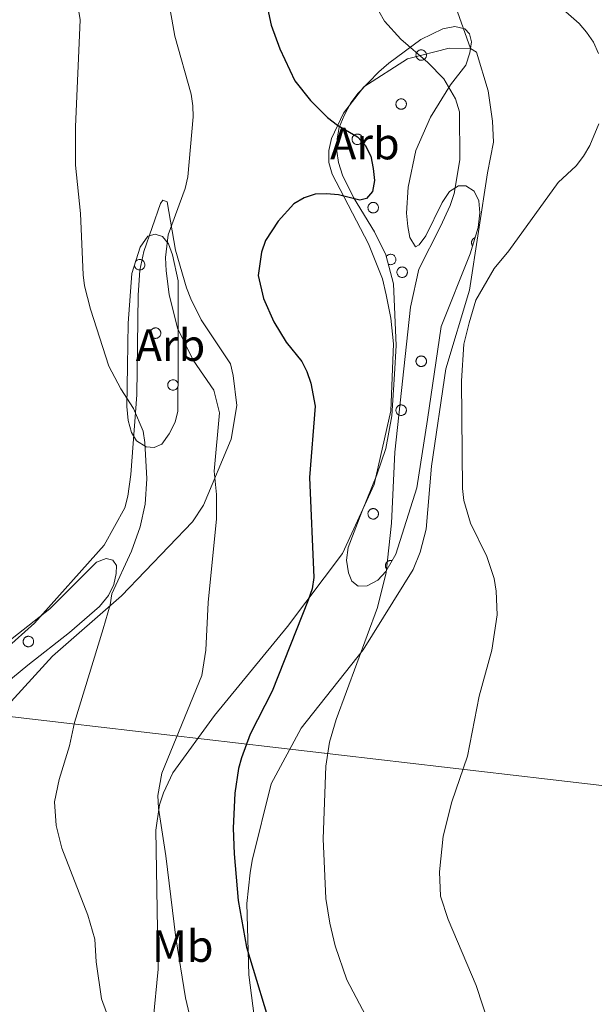
# Model space of a CAD drawing. Units: metres. Extents: x 586336 to 590829, y 4710068 to 4713094.
# Drawn here: x 587706 to 587834, y 4712210 to 4712428 of the extents above; entities that cross this region are included whole.
import ezdxf
from ezdxf.enums import TextEntityAlignment as Align

# ---------------------------------------------------------------- set-up
doc = ezdxf.new("R2010")
doc.units = ezdxf.units.M
doc.header["$MEASUREMENT"] = 0
for name, color, linetype, lineweight in [('Level 32', 19, 'Continuous', 0), ('Level 35', 92, 'Continuous', 0), ('Level 36', 19, 'Continuous', 40), ('Level 37', 92, 'Continuous', 0), ('Level 4', 36, 'Continuous', 30), ('Level 5', 36, 'Continuous', 0)]:
    doc.layers.add(name, color=color, linetype=linetype, lineweight=lineweight)
doc.styles.add('Arial', font='ARIAL.TTF', dxfattribs={"height": 0.2})

msp = doc.modelspace()

# ---------------------------------------------------------------- linework, layer by layer
at = {"layer": 'Level 32', "color": 6, "linetype": 'Continuous', "lineweight": 0, "ltscale": 0.5}
msp.add_polyline3d([(587219.8, 4712329.19, 469.73), (587404.95, 4712306.96, 482.98), (587682.89, 4712276.4, 492.92), (587877.41, 4712253.68, 455), (588050.31, 4712232.32, 447.22), (588189.76, 4712216.66, 448.67), (588340.24, 4712198.96, 444), (588587.84, 4712168.35, 435.4), (588914.96, 4712128.44, 438.62), (589171.95, 4712100.35, 424.05), (589318.19, 4712083.04, 425.28), (589441.77, 4712067.67, 420.56), (589536.21, 4712056.85, 414.16), (589681.37, 4712039.93, 409.14), (589926.4, 4712011.82, 398.91), (590110.84, 4711988.77, 409.93), (590349.29, 4711962.93, 396.7), (590541.46, 4711941.06, 391.81), (590646.04, 4711928.93, 385.33)], dxfattribs=at)
at = {"layer": 'Level 35', "color": 92, "linetype": 'Continuous', "lineweight": 0, "ltscale": 0.5}
for points in [[(587789.57, 4712309.89, 477.39), (587787.3, 4712305.99, 478.04), (587785.55, 4712304.14, 478.04), (587783.16, 4712302.86, 478.37), (587781.2, 4712302.81, 478.61), (587779.82, 4712303.89, 478.53), (587779.03, 4712305.71, 478.53), (587778.58, 4712308.5, 478.53), (587778.95, 4712311.36, 478.45), (587782.01, 4712319.25, 478.37), (587785.33, 4712327.47, 477.14), (587787.3, 4712333.25, 476.49), (587788.63, 4712340.51, 475.91), (587789.26, 4712349.75, 474.93), (587789.6, 4712356.05, 474.6), (587789.07, 4712369.72, 475.42), (587787.36, 4712376.13, 476.08), (587784.82, 4712381.25, 476.65), (587780.18, 4712388.84, 477.88), (587777.72, 4712393.79, 478.04), (587776.86, 4712396.59, 478.2), (587776.49, 4712399.13, 478.29), (587776.53, 4712401.83, 478.2), (587776.98, 4712404.36, 478.37), (587778.08, 4712407.05, 478.61), (587779.59, 4712409.81, 478.61), (587781.18, 4712411.99, 478.53), (587785.75, 4712416.67, 478.2), (587787.99, 4712418.6, 478.2), (587795.11, 4712423.82, 477.22), (587799.97, 4712426.2, 476.73), (587802.6, 4712426.73, 476.57), (587804.88, 4712426.21, 476.49), (587805.85, 4712425.13, 476.49), (587806.31, 4712423.32, 476.65), (587805.95, 4712420.87, 476.73), (587805.09, 4712418.18, 476.65), (587801.67, 4712413.82, 477.71), (587797.23, 4712406.68, 478.2), (587794.01, 4712399.28, 478.37), (587792.25, 4712391.12, 478.04), (587791.92, 4712385.4, 477.55), (587792.2, 4712382.45, 477.3), (587792.66, 4712379.98, 476.9), (587793.93, 4712377.92, 476.49), (587794.76, 4712378.4, 476.4), (587796.18, 4712380.34, 476.4), (587799.81, 4712387.74, 475.91), (587801.48, 4712390.16, 475.75), (587803.47, 4712391.44, 475.75), (587805.1, 4712391.42, 475.75), (587806.89, 4712390.25, 475.59), (587807.92, 4712388.1, 475.34), (587808.21, 4712385.48, 475.1), (587807.83, 4712382.21, 475.01), (587806.03, 4712376.35, 474.93), (587799.57, 4712360.32, 474.2), (587796.56, 4712339.66, 474.93), (587794.21, 4712324.55, 475.01), (587789.57, 4712309.89, 477.39)], [(587741.31, 4712349.91, 489.34), (587741.23, 4712344.34, 490.33), (587741.19, 4712341.56, 490.33), (587740.66, 4712339.11, 490.65), (587739.31, 4712336.52, 491.14), (587737.64, 4712334.25, 491.8), (587735.99, 4712333.45, 492.78), (587734.2, 4712333.64, 492.78), (587732.09, 4712334.99, 492.78), (587730.97, 4712336.8, 492.62), (587730.19, 4712339.44, 492.29), (587729.91, 4712342.55, 491.96), (587730.04, 4712351.55, 491.47), (587730.19, 4712361.04, 490.33), (587731, 4712372, 490.16), (587732.89, 4712377.86, 490), (587734.56, 4712380.29, 489.67), (587736.21, 4712380.76, 489.67), (587737.84, 4712380.24, 489.67), (587739.12, 4712378.59, 489.67), (587740.07, 4712376.12, 489.67), (587741.29, 4712370.37, 489.67), (587741.31, 4712349.91, 489.34)], [(587700.95, 4712288.47, 494.26), (587712.87, 4712297.79, 491.96), (587723.18, 4712308.11, 491.96), (587725.32, 4712308.9, 491.96), (587726.79, 4712308.55, 491.96), (587727.59, 4712307.39, 491.96), (587727.56, 4712305.59, 491.96), (587727.03, 4712303.14, 491.96), (587725.85, 4712300.7, 492.13), (587723.85, 4712298.28, 492.62), (587717.22, 4712292.48, 492.78), (587707.94, 4712285.26, 494.58), (587700.65, 4712279.31, 495.24)]]:
    msp.add_polyline3d(points, dxfattribs=at)
at = {"layer": 'Level 36', "color": 92, "linetype": 'Continuous', "lineweight": 0}
for points in [[(587794.1, 4712420.82), (587794.15, 4712420.92), (587794.2, 4712421.02), (587794.27, 4712421.12), (587794.35, 4712421.2), (587794.43, 4712421.28), (587794.52, 4712421.36), (587794.62, 4712421.42), (587794.72, 4712421.47), (587794.83, 4712421.51), (587794.94, 4712421.54), (587795.06, 4712421.56), (587795.17, 4712421.56), (587795.29, 4712421.56), (587795.4, 4712421.54), (587795.52, 4712421.51), (587795.63, 4712421.47), (587795.73, 4712421.42), (587795.83, 4712421.36), (587795.92, 4712421.3), (587796.01, 4712421.22), (587796.09, 4712421.13), (587796.15, 4712421.04), (587796.21, 4712420.94), (587796.26, 4712420.83), (587796.3, 4712420.72), (587796.33, 4712420.61), (587796.34, 4712420.5), (587796.35, 4712420.38), (587796.34, 4712420.26), (587796.32, 4712420.15), (587796.29, 4712420.04), (587796.25, 4712419.93), (587796.19, 4712419.83), (587796.13, 4712419.73), (587796.06, 4712419.64), (587795.98, 4712419.55), (587795.89, 4712419.48), (587795.8, 4712419.41), (587795.69, 4712419.36), (587795.59, 4712419.31), (587795.48, 4712419.28), (587795.37, 4712419.25), (587795.25, 4712419.24), (587795.13, 4712419.24), (587795.02, 4712419.25), (587794.91, 4712419.27), (587794.79, 4712419.3), (587794.69, 4712419.35), (587794.59, 4712419.4), (587794.49, 4712419.47), (587794.4, 4712419.54), (587794.32, 4712419.62), (587794.25, 4712419.71), (587794.18, 4712419.81), (587794.13, 4712419.91), (587794.09, 4712420.02), (587794.05, 4712420.13), (587794.03, 4712420.25), (587794.02, 4712420.36), (587794.02, 4712420.48), (587794.04, 4712420.59), (587794.06, 4712420.71), (587794.1, 4712420.82)], [(587789.65, 4712409.97), (587789.69, 4712410.07), (587789.75, 4712410.18), (587789.82, 4712410.27), (587789.89, 4712410.36), (587789.98, 4712410.44), (587790.07, 4712410.51), (587790.17, 4712410.57), (587790.27, 4712410.62), (587790.38, 4712410.66), (587790.49, 4712410.69), (587790.61, 4712410.71), (587790.72, 4712410.71), (587790.84, 4712410.71), (587790.95, 4712410.69), (587791.07, 4712410.66), (587791.17, 4712410.63), (587791.28, 4712410.58), (587791.38, 4712410.52), (587791.47, 4712410.45), (587791.56, 4712410.37), (587791.63, 4712410.28), (587791.7, 4712410.19), (587791.76, 4712410.09), (587791.81, 4712409.98), (587791.85, 4712409.88), (587791.87, 4712409.76), (587791.89, 4712409.65), (587791.89, 4712409.53), (587791.89, 4712409.42), (587791.87, 4712409.3), (587791.84, 4712409.19), (587791.79, 4712409.08), (587791.74, 4712408.98), (587791.68, 4712408.88), (587791.61, 4712408.79), (587791.53, 4712408.71), (587791.44, 4712408.63), (587791.35, 4712408.56), (587791.24, 4712408.51), (587791.14, 4712408.46), (587791.03, 4712408.43), (587790.91, 4712408.4), (587790.8, 4712408.39), (587790.68, 4712408.39), (587790.57, 4712408.4), (587790.45, 4712408.42), (587790.34, 4712408.46), (587790.24, 4712408.5), (587790.13, 4712408.56), (587790.04, 4712408.62), (587789.95, 4712408.69), (587789.87, 4712408.78), (587789.79, 4712408.87), (587789.73, 4712408.96), (587789.68, 4712409.07), (587789.63, 4712409.17), (587789.6, 4712409.28), (587789.58, 4712409.4), (587789.57, 4712409.51), (587789.57, 4712409.63), (587789.59, 4712409.74), (587789.61, 4712409.86), (587789.65, 4712409.97)], [(587779.93, 4712402.16), (587779.98, 4712402.26), (587780.04, 4712402.36), (587780.11, 4712402.46), (587780.18, 4712402.55), (587780.27, 4712402.62), (587780.36, 4712402.7), (587780.45, 4712402.76), (587780.56, 4712402.81), (587780.67, 4712402.85), (587780.78, 4712402.88), (587780.89, 4712402.9), (587781.01, 4712402.9), (587781.13, 4712402.9), (587781.24, 4712402.88), (587781.35, 4712402.85), (587781.46, 4712402.82), (587781.57, 4712402.77), (587781.67, 4712402.71), (587781.76, 4712402.64), (587781.84, 4712402.56), (587781.92, 4712402.47), (587781.99, 4712402.38), (587782.05, 4712402.28), (587782.1, 4712402.17), (587782.13, 4712402.06), (587782.16, 4712401.95), (587782.18, 4712401.84), (587782.18, 4712401.72), (587782.17, 4712401.61), (587782.15, 4712401.49), (587782.12, 4712401.38), (587782.08, 4712401.27), (587782.03, 4712401.17), (587781.97, 4712401.07), (587781.9, 4712400.98), (587781.82, 4712400.9), (587781.73, 4712400.82), (587781.63, 4712400.76), (587781.53, 4712400.7), (587781.43, 4712400.65), (587781.31, 4712400.62), (587781.2, 4712400.59), (587781.09, 4712400.58), (587780.97, 4712400.58), (587780.85, 4712400.59), (587780.74, 4712400.61), (587780.63, 4712400.65), (587780.52, 4712400.69), (587780.42, 4712400.74), (587780.33, 4712400.81), (587780.23, 4712400.88), (587780.15, 4712400.97), (587780.08, 4712401.06), (587780.02, 4712401.15), (587779.96, 4712401.26), (587779.92, 4712401.36), (587779.89, 4712401.47), (587779.87, 4712401.59), (587779.86, 4712401.7), (587779.86, 4712401.82), (587779.87, 4712401.93), (587779.9, 4712402.05), (587779.93, 4712402.16)], [(587783.45, 4712387.02), (587783.5, 4712387.12), (587783.56, 4712387.23), (587783.62, 4712387.32), (587783.7, 4712387.41), (587783.78, 4712387.49), (587783.88, 4712387.56), (587783.97, 4712387.62), (587784.08, 4712387.67), (587784.19, 4712387.71), (587784.3, 4712387.74), (587784.41, 4712387.76), (587784.53, 4712387.76), (587784.64, 4712387.76), (587784.76, 4712387.74), (587784.87, 4712387.72), (587784.98, 4712387.68), (587785.09, 4712387.63), (587785.19, 4712387.57), (587785.28, 4712387.5), (587785.36, 4712387.42), (587785.44, 4712387.34), (587785.51, 4712387.24), (587785.57, 4712387.14), (587785.62, 4712387.04), (587785.65, 4712386.93), (587785.68, 4712386.81), (587785.69, 4712386.7), (587785.7, 4712386.58), (587785.69, 4712386.47), (587785.67, 4712386.35), (587785.64, 4712386.24), (587785.6, 4712386.13), (587785.55, 4712386.03), (587785.49, 4712385.93), (587785.41, 4712385.84), (587785.33, 4712385.76), (587785.25, 4712385.68), (587785.15, 4712385.62), (587785.05, 4712385.56), (587784.94, 4712385.51), (587784.83, 4712385.48), (587784.72, 4712385.46), (587784.61, 4712385.44), (587784.49, 4712385.44), (587784.37, 4712385.45), (587784.26, 4712385.48), (587784.15, 4712385.51), (587784.04, 4712385.55), (587783.94, 4712385.61), (587783.84, 4712385.67), (587783.75, 4712385.74), (587783.67, 4712385.83), (587783.6, 4712385.92), (587783.54, 4712386.01), (587783.48, 4712386.12), (587783.44, 4712386.22), (587783.41, 4712386.34), (587783.39, 4712386.45), (587783.38, 4712386.56), (587783.38, 4712386.68), (587783.39, 4712386.8), (587783.42, 4712386.91), (587783.45, 4712387.02)], [(587789.87, 4712372.72), (587789.92, 4712372.83), (587789.98, 4712372.93), (587790.05, 4712373.02), (587790.12, 4712373.11), (587790.21, 4712373.19), (587790.3, 4712373.26), (587790.4, 4712373.32), (587790.5, 4712373.38), (587790.61, 4712373.42), (587790.72, 4712373.44), (587790.83, 4712373.46), (587790.95, 4712373.47), (587791.07, 4712373.46), (587791.18, 4712373.45), (587791.29, 4712373.42), (587791.4, 4712373.38), (587791.51, 4712373.33), (587791.61, 4712373.27), (587791.7, 4712373.2), (587791.79, 4712373.13), (587791.86, 4712373.04), (587791.93, 4712372.95), (587791.99, 4712372.85), (587792.04, 4712372.74), (587792.07, 4712372.63), (587792.1, 4712372.52), (587792.12, 4712372.4), (587792.12, 4712372.29), (587792.11, 4712372.17), (587792.09, 4712372.06), (587792.06, 4712371.95), (587792.02, 4712371.84), (587791.97, 4712371.74), (587791.91, 4712371.64), (587791.84, 4712371.55), (587791.76, 4712371.46), (587791.67, 4712371.39), (587791.57, 4712371.32), (587791.47, 4712371.26), (587791.37, 4712371.22), (587791.25, 4712371.18), (587791.14, 4712371.16), (587791.03, 4712371.15), (587790.91, 4712371.15), (587790.79, 4712371.16), (587790.68, 4712371.18), (587790.57, 4712371.21), (587790.46, 4712371.26), (587790.36, 4712371.31), (587790.27, 4712371.38), (587790.18, 4712371.45), (587790.09, 4712371.53), (587790.02, 4712371.62), (587789.96, 4712371.72), (587789.9, 4712371.82), (587789.86, 4712371.93), (587789.83, 4712372.04), (587789.81, 4712372.16), (587789.8, 4712372.27), (587789.8, 4712372.39), (587789.81, 4712372.5), (587789.84, 4712372.61), (587789.87, 4712372.72)], [(587735.2, 4712359.23), (587735.24, 4712359.34), (587735.3, 4712359.44), (587735.37, 4712359.53), (587735.44, 4712359.62), (587735.53, 4712359.7), (587735.62, 4712359.77), (587735.72, 4712359.83), (587735.82, 4712359.88), (587735.93, 4712359.92), (587736.04, 4712359.95), (587736.16, 4712359.97), (587736.27, 4712359.98), (587736.39, 4712359.97), (587736.5, 4712359.96), (587736.62, 4712359.93), (587736.73, 4712359.89), (587736.83, 4712359.84), (587736.93, 4712359.78), (587737.02, 4712359.71), (587737.11, 4712359.63), (587737.19, 4712359.55), (587737.25, 4712359.46), (587737.31, 4712359.36), (587737.36, 4712359.25), (587737.4, 4712359.14), (587737.43, 4712359.03), (587737.44, 4712358.91), (587737.44, 4712358.8), (587737.44, 4712358.68), (587737.42, 4712358.57), (587737.39, 4712358.46), (587737.35, 4712358.35), (587737.29, 4712358.24), (587737.23, 4712358.15), (587737.16, 4712358.06), (587737.08, 4712357.97), (587736.99, 4712357.9), (587736.9, 4712357.83), (587736.79, 4712357.77), (587736.69, 4712357.73), (587736.58, 4712357.69), (587736.46, 4712357.67), (587736.35, 4712357.66), (587736.23, 4712357.66), (587736.12, 4712357.67), (587736, 4712357.69), (587735.89, 4712357.72), (587735.79, 4712357.77), (587735.68, 4712357.82), (587735.59, 4712357.88), (587735.5, 4712357.96), (587735.42, 4712358.04), (587735.34, 4712358.13), (587735.28, 4712358.23), (587735.23, 4712358.33), (587735.18, 4712358.44), (587735.15, 4712358.55), (587735.13, 4712358.66), (587735.12, 4712358.78), (587735.12, 4712358.89), (587735.14, 4712359.01), (587735.16, 4712359.12), (587735.2, 4712359.23)], [(587794.1, 4712353.01), (587794.14, 4712353.12), (587794.2, 4712353.22), (587794.27, 4712353.31), (587794.34, 4712353.4), (587794.43, 4712353.48), (587794.52, 4712353.55), (587794.62, 4712353.61), (587794.72, 4712353.66), (587794.83, 4712353.7), (587794.94, 4712353.73), (587795.06, 4712353.75), (587795.17, 4712353.76), (587795.29, 4712353.75), (587795.4, 4712353.73), (587795.52, 4712353.71), (587795.63, 4712353.67), (587795.73, 4712353.62), (587795.83, 4712353.56), (587795.92, 4712353.49), (587796.01, 4712353.41), (587796.09, 4712353.32), (587796.15, 4712353.23), (587796.21, 4712353.13), (587796.26, 4712353.03), (587796.3, 4712352.92), (587796.33, 4712352.8), (587796.34, 4712352.69), (587796.34, 4712352.57), (587796.34, 4712352.46), (587796.32, 4712352.34), (587796.29, 4712352.23), (587796.25, 4712352.12), (587796.19, 4712352.02), (587796.13, 4712351.92), (587796.06, 4712351.83), (587795.98, 4712351.75), (587795.89, 4712351.67), (587795.8, 4712351.61), (587795.69, 4712351.55), (587795.59, 4712351.5), (587795.48, 4712351.47), (587795.36, 4712351.45), (587795.25, 4712351.43), (587795.13, 4712351.43), (587795.02, 4712351.44), (587794.9, 4712351.46), (587794.79, 4712351.5), (587794.69, 4712351.54), (587794.58, 4712351.6), (587794.49, 4712351.66), (587794.4, 4712351.74), (587794.32, 4712351.82), (587794.24, 4712351.91), (587794.18, 4712352), (587794.13, 4712352.11), (587794.08, 4712352.21), (587794.05, 4712352.33), (587794.03, 4712352.44), (587794.02, 4712352.56), (587794.02, 4712352.67), (587794.04, 4712352.79), (587794.06, 4712352.9), (587794.1, 4712353.01)], [(587789.65, 4712342.16), (587789.69, 4712342.27), (587789.75, 4712342.37), (587789.82, 4712342.46), (587789.89, 4712342.55), (587789.98, 4712342.63), (587790.07, 4712342.7), (587790.17, 4712342.76), (587790.27, 4712342.81), (587790.38, 4712342.85), (587790.49, 4712342.88), (587790.61, 4712342.9), (587790.72, 4712342.91), (587790.84, 4712342.9), (587790.95, 4712342.89), (587791.07, 4712342.86), (587791.17, 4712342.82), (587791.28, 4712342.77), (587791.38, 4712342.71), (587791.47, 4712342.64), (587791.56, 4712342.56), (587791.63, 4712342.48), (587791.7, 4712342.38), (587791.76, 4712342.28), (587791.81, 4712342.18), (587791.85, 4712342.07), (587791.87, 4712341.96), (587791.89, 4712341.84), (587791.89, 4712341.72), (587791.89, 4712341.61), (587791.87, 4712341.5), (587791.83, 4712341.38), (587791.79, 4712341.28), (587791.74, 4712341.17), (587791.68, 4712341.07), (587791.61, 4712340.98), (587791.53, 4712340.9), (587791.44, 4712340.82), (587791.34, 4712340.76), (587791.24, 4712340.7), (587791.14, 4712340.66), (587791.03, 4712340.62), (587790.91, 4712340.6), (587790.8, 4712340.58), (587790.68, 4712340.58), (587790.57, 4712340.6), (587790.45, 4712340.62), (587790.34, 4712340.65), (587790.23, 4712340.69), (587790.13, 4712340.75), (587790.04, 4712340.81), (587789.95, 4712340.89), (587789.87, 4712340.97), (587789.79, 4712341.06), (587789.73, 4712341.16), (587789.68, 4712341.26), (587789.63, 4712341.37), (587789.6, 4712341.48), (587789.58, 4712341.59), (587789.57, 4712341.71), (587789.57, 4712341.82), (587789.59, 4712341.94), (587789.61, 4712342.05), (587789.65, 4712342.16)], [(587783.45, 4712319.21), (587783.5, 4712319.32), (587783.56, 4712319.42), (587783.62, 4712319.51), (587783.7, 4712319.6), (587783.78, 4712319.68), (587783.87, 4712319.75), (587783.97, 4712319.81), (587784.08, 4712319.86), (587784.19, 4712319.9), (587784.3, 4712319.93), (587784.41, 4712319.95), (587784.53, 4712319.96), (587784.64, 4712319.95), (587784.76, 4712319.94), (587784.87, 4712319.91), (587784.98, 4712319.87), (587785.08, 4712319.82), (587785.18, 4712319.76), (587785.28, 4712319.69), (587785.36, 4712319.61), (587785.44, 4712319.53), (587785.51, 4712319.43), (587785.57, 4712319.33), (587785.61, 4712319.23), (587785.65, 4712319.12), (587785.68, 4712319.01), (587785.69, 4712318.89), (587785.7, 4712318.78), (587785.69, 4712318.66), (587785.67, 4712318.55), (587785.64, 4712318.44), (587785.6, 4712318.33), (587785.55, 4712318.22), (587785.49, 4712318.12), (587785.41, 4712318.03), (587785.33, 4712317.95), (587785.25, 4712317.88), (587785.15, 4712317.81), (587785.05, 4712317.75), (587784.94, 4712317.71), (587784.83, 4712317.67), (587784.72, 4712317.65), (587784.6, 4712317.64), (587784.49, 4712317.64), (587784.37, 4712317.65), (587784.26, 4712317.67), (587784.15, 4712317.7), (587784.04, 4712317.74), (587783.94, 4712317.8), (587783.84, 4712317.86), (587783.75, 4712317.94), (587783.67, 4712318.02), (587783.6, 4712318.11), (587783.53, 4712318.21), (587783.48, 4712318.31), (587783.44, 4712318.42), (587783.41, 4712318.53), (587783.39, 4712318.64), (587783.37, 4712318.76), (587783.38, 4712318.87), (587783.39, 4712318.99), (587783.42, 4712319.1), (587783.45, 4712319.21)], [(587707.01, 4712290.93), (587707.06, 4712291.04), (587707.12, 4712291.14), (587707.18, 4712291.23), (587707.26, 4712291.32), (587707.35, 4712291.4), (587707.44, 4712291.47), (587707.53, 4712291.53), (587707.64, 4712291.58), (587707.75, 4712291.62), (587707.86, 4712291.65), (587707.97, 4712291.67), (587708.09, 4712291.68), (587708.21, 4712291.67), (587708.32, 4712291.66), (587708.43, 4712291.63), (587708.54, 4712291.59), (587708.65, 4712291.54), (587708.75, 4712291.48), (587708.84, 4712291.41), (587708.92, 4712291.33), (587709, 4712291.24), (587709.07, 4712291.15), (587709.13, 4712291.05), (587709.18, 4712290.95), (587709.21, 4712290.84), (587709.24, 4712290.72), (587709.26, 4712290.61), (587709.26, 4712290.49), (587709.25, 4712290.38), (587709.23, 4712290.26), (587709.2, 4712290.15), (587709.16, 4712290.04), (587709.11, 4712289.94), (587709.05, 4712289.84), (587708.97, 4712289.75), (587708.89, 4712289.67), (587708.81, 4712289.59), (587708.71, 4712289.53), (587708.61, 4712289.47), (587708.5, 4712289.42), (587708.39, 4712289.39), (587708.28, 4712289.37), (587708.17, 4712289.35), (587708.05, 4712289.35), (587707.93, 4712289.36), (587707.82, 4712289.39), (587707.71, 4712289.42), (587707.6, 4712289.46), (587707.5, 4712289.52), (587707.4, 4712289.58), (587707.31, 4712289.66), (587707.23, 4712289.74), (587707.16, 4712289.83), (587707.1, 4712289.92), (587707.04, 4712290.03), (587707, 4712290.14), (587706.97, 4712290.25), (587706.95, 4712290.36), (587706.94, 4712290.48), (587706.94, 4712290.59), (587706.95, 4712290.71), (587706.98, 4712290.82), (587707.01, 4712290.93)]]:
    msp.add_lwpolyline(points, close=True, dxfattribs=at)
for points in [[(587807.14, 4712379.96), (587807.07, 4712379.94), (587807, 4712379.91), (587806.94, 4712379.88), (587806.88, 4712379.84), (587806.82, 4712379.8), (587806.76, 4712379.76), (587806.71, 4712379.71), (587806.66, 4712379.66), (587806.61, 4712379.6), (587806.56, 4712379.55), (587806.52, 4712379.49), (587806.49, 4712379.43), (587806.45, 4712379.36), (587806.42, 4712379.3), (587806.4, 4712379.23), (587806.38, 4712379.16), (587806.36, 4712379.1), (587806.35, 4712379.02), (587806.34, 4712378.95), (587806.34, 4712378.88), (587806.34, 4712378.81), (587806.34, 4712378.74), (587806.35, 4712378.67), (587806.37, 4712378.6), (587806.38, 4712378.53), (587806.41, 4712378.46), (587806.43, 4712378.39), (587806.46, 4712378.33), (587806.5, 4712378.26), (587806.54, 4712378.2), (587806.58, 4712378.15)], [(587787.91, 4712374.08), (587788.07, 4712374.01), (587788.23, 4712373.98), (587788.4, 4712373.96), (587788.57, 4712373.98), (587788.74, 4712374.01), (587788.9, 4712374.07), (587789.05, 4712374.16), (587789.18, 4712374.26), (587789.3, 4712374.38), (587789.4, 4712374.52), (587789.48, 4712374.67), (587789.53, 4712374.83), (587789.56, 4712375), (587789.57, 4712375.17), (587789.55, 4712375.34), (587789.51, 4712375.5), (587789.44, 4712375.66), (587789.35, 4712375.81), (587789.24, 4712375.94), (587789.11, 4712376.05), (587788.97, 4712376.14), (587788.81, 4712376.21), (587788.65, 4712376.26), (587788.48, 4712376.28), (587788.31, 4712376.28), (587788.14, 4712376.26), (587787.98, 4712376.2), (587787.83, 4712376.13), (587787.69, 4712376.04), (587787.56, 4712375.92), (587787.45, 4712375.79)], [(587731.61, 4712373.87), (587731.64, 4712373.66), (587731.71, 4712373.47), (587731.81, 4712373.29), (587731.94, 4712373.13), (587732.1, 4712373), (587732.28, 4712372.9), (587732.47, 4712372.83), (587732.68, 4712372.8), (587732.88, 4712372.8), (587733.09, 4712372.84), (587733.28, 4712372.91), (587733.45, 4712373.02), (587733.61, 4712373.16), (587733.74, 4712373.32), (587733.83, 4712373.5), (587733.9, 4712373.7), (587733.92, 4712373.9), (587733.91, 4712374.11), (587733.87, 4712374.31), (587733.79, 4712374.5), (587733.68, 4712374.67), (587733.53, 4712374.82), (587733.37, 4712374.95), (587733.18, 4712375.04), (587732.99, 4712375.1), (587732.78, 4712375.12), (587732.57, 4712375.1), (587732.38, 4712375.05), (587732.19, 4712374.96), (587732.02, 4712374.85), (587731.87, 4712374.7)], [(587741.28, 4712347.62), (587741.21, 4712347.82), (587741.1, 4712348.01), (587740.96, 4712348.17), (587740.79, 4712348.31), (587740.6, 4712348.41), (587740.4, 4712348.47), (587740.18, 4712348.5), (587739.97, 4712348.49), (587739.76, 4712348.43), (587739.56, 4712348.34), (587739.39, 4712348.21), (587739.24, 4712348.06), (587739.12, 4712347.88), (587739.04, 4712347.68), (587739, 4712347.46), (587738.99, 4712347.25), (587739.03, 4712347.04), (587739.11, 4712346.83), (587739.22, 4712346.65), (587739.36, 4712346.49), (587739.53, 4712346.36), (587739.73, 4712346.26), (587739.93, 4712346.2), (587740.15, 4712346.18), (587740.36, 4712346.2), (587740.57, 4712346.26), (587740.76, 4712346.35), (587740.94, 4712346.48), (587741.08, 4712346.64), (587741.19, 4712346.82), (587741.27, 4712347.03)], [(587788.72, 4712308.44), (587788.63, 4712308.46), (587788.53, 4712308.47), (587788.43, 4712308.48), (587788.33, 4712308.48), (587788.23, 4712308.47), (587788.14, 4712308.45), (587788.04, 4712308.42), (587787.95, 4712308.39), (587787.86, 4712308.34), (587787.77, 4712308.29), (587787.69, 4712308.24), (587787.62, 4712308.17), (587787.55, 4712308.1), (587787.49, 4712308.03), (587787.43, 4712307.94), (587787.38, 4712307.86), (587787.34, 4712307.77), (587787.3, 4712307.68), (587787.27, 4712307.58), (587787.26, 4712307.48), (587787.25, 4712307.39), (587787.25, 4712307.29), (587787.25, 4712307.19), (587787.27, 4712307.09), (587787.29, 4712307), (587787.32, 4712306.9), (587787.36, 4712306.81), (587787.41, 4712306.72), (587787.46, 4712306.64), (587787.52, 4712306.56), (587787.59, 4712306.49)]]:
    msp.add_lwpolyline(points, dxfattribs=at)
for points in [[(587806.14, 4712421.87, 469.78), (587802.04, 4712433.4, 468.56), (587793.53, 4712459.38, 468.48)], [(587806.14, 4712421.87, 469.78), (587801.4, 4712421.94, 470.03), (587792.11, 4712419.54, 472.57), (587782.45, 4712413.38, 474.94), (587777.94, 4712407.56, 476.5), (587775.32, 4712401.95, 476.58), (587774.7, 4712399.26, 476.74), (587774.67, 4712396.64, 476.99), (587775.44, 4712394.01, 477.07), (587783.48, 4712378.58, 473.96), (587786.56, 4712370.84, 472.9), (587787.41, 4712367.31, 472.81), (587788.48, 4712362.14, 472.9), (587789.05, 4712356.48, 472.9), (587788.41, 4712341.6, 473.06), (587784.73, 4712325.28, 475.02), (587777.71, 4712310, 476.58), (587765.53, 4712293.81, 477.89), (587749.35, 4712274.16, 480.26), (587740.08, 4712261.45, 481.24), (587738.05, 4712256.98, 481.32), (587737.19, 4712254.37, 481.32), (587736.37, 4712248.74, 481.57), (587736.9, 4712217.96, 484.02), (587735.75, 4712206.6, 485.33)], [(587810.98, 4712405.76, 469.38), (587810.01, 4712412.48, 469.7), (587807.44, 4712421.03, 469.46), (587806.14, 4712421.87, 469.78)], [(587768.27, 4712125.82, 479.2), (587767.66, 4712139.99, 478.46), (587767.79, 4712160.2, 476.99), (587765.32, 4712175.71, 476.99), (587763.55, 4712183.1, 476.99), (587759.65, 4712196.09, 477.23), (587756.93, 4712216.68, 476.17), (587756.51, 4712232.48, 476), (587757.27, 4712239.26, 475.92), (587757.72, 4712242.04, 475.92), (587761.9, 4712259, 474.45), (587768.55, 4712271.34, 472.98), (587782.31, 4712288.65, 471.18), (587793.38, 4712306.49, 469.78), (587794.91, 4712310.32, 469.62), (587796.29, 4712315.37, 469.21), (587797.48, 4712329.35, 467.33), (587800.67, 4712350.91, 466.59), (587805.92, 4712368.35, 466.51), (587809.91, 4712394.31, 468.48), (587811.23, 4712401.09, 469.46), (587810.98, 4712405.76, 469.38)], [(587700.39, 4712273.01, 489.59), (587713.46, 4712287.3, 488.2), (587728.71, 4712300.66, 485.82), (587744.51, 4712317.04, 482.22), (587746.94, 4712320.69, 482.14), (587753.05, 4712335.33, 479.85), (587754.3, 4712342.76, 479.52), (587753.5, 4712349.4, 479.36), (587752.89, 4712352.03, 479.36), (587746.4, 4712361.78, 479.28), (587744.1, 4712366.4, 479.44), (587743.15, 4712368.87, 479.69), (587740.74, 4712377.17, 481.16), (587738.85, 4712387.92, 482.47), (587737.87, 4712388.26, 483.37), (587737.37, 4712387.53, 483.7), (587733.69, 4712376.87, 484.6), (587732.81, 4712372.79, 484.76), (587732.41, 4712367.23, 485.33), (587732.16, 4712345.13, 485.99), (587730.83, 4712327.48, 487.46), (587730.11, 4712322.74, 487.46), (587729.49, 4712320.13, 487.46), (587724.87, 4712311.85, 489.26), (587709.47, 4712294.56, 490.9), (587700.77, 4712286.92, 491.8)]]:
    msp.add_polyline3d(points, dxfattribs=at)
at = {"layer": 'Level 4', "color": 36, "linetype": 'Continuous', "lineweight": 30}
for points in [[(587760.71, 4712432.5, 475), (587761.91, 4712427.02, 475), (587763.85, 4712421.81, 475), (587767.19, 4712414.72, 475), (587770.65, 4712410.3, 475), (587774.37, 4712406.57, 475), (587776.59, 4712404.9, 475), (587781.06, 4712402.28, 475), (587782.79, 4712400.48, 475), (587784, 4712398.04, 475), (587784.51, 4712395.3, 475), (587784.8, 4712392.62, 475), (587784.39, 4712390.16, 475), (587783.08, 4712388.65, 475), (587781.55, 4712388.28, 475), (587776.81, 4712389.42, 475), (587774.17, 4712389.63, 475), (587771.64, 4712389.58, 475), (587769.24, 4712388.79, 475), (587766.97, 4712387.43, 475), (587763.47, 4712383.61, 475)], [(587763.47, 4712383.61, 475), (587760.65, 4712379.35, 475), (587759.77, 4712376.75, 475), (587759.06, 4712371.56, 475), (587760.25, 4712366.52, 475), (587762.51, 4712361.31, 475), (587765.26, 4712356.82, 475), (587768.71, 4712352.52, 475), (587769.84, 4712350.29, 475), (587770.73, 4712347.76, 475), (587771.7, 4712342.63, 475), (587770.43, 4712326.84, 475), (587771.34, 4712304.69, 475), (587771.03, 4712302.21, 475), (587770.15, 4712299.68, 475), (587762.11, 4712279.51, 475), (587757.25, 4712270.01, 475), (587755.35, 4712264.77, 475), (587754.67, 4712262.36, 475), (587753.87, 4712256.92, 475), (587753.5, 4712249.18, 475), (587753.69, 4712243.53, 475), (587754.62, 4712233.19, 475), (587756.41, 4712222.8, 475), (587762.58, 4712202.6, 475)]]:
    msp.add_polyline3d(points, dxfattribs=at)
at = {"layer": 'Level 5', "color": 36, "linetype": 'Continuous', "lineweight": 0}
for points in [[(587737.83, 4712440.12, 480), (587740.55, 4712424.61, 480), (587744.17, 4712411.74, 480), (587744.52, 4712409.19, 480), (587744.59, 4712406.69, 480), (587743.47, 4712393.41, 480), (587742.87, 4712390.83, 480), (587739.1, 4712380.56, 480), (587738.49, 4712375.56, 480), (587738.6, 4712372.63, 480), (587739.33, 4712367.38, 480), (587741.13, 4712359.9, 480), (587744.61, 4712352.82, 480), (587749.21, 4712346.2, 480), (587750.44, 4712341.14, 480), (587749.3, 4712328.28, 480), (587749.82, 4712323.05, 480), (587749.82, 4712317.66, 480), (587747.93, 4712299.19, 480), (587747.44, 4712288.57, 480), (587746.51, 4712283.02, 480), (587737.7, 4712261.36, 480), (587736.78, 4712256.4, 480), (587736.94, 4712253.59, 480), (587738.55, 4712243.03, 480), (587740.75, 4712224.86, 480), (587742.95, 4712211.61, 480), (587744.89, 4712203.12, 480)], [(587727.85, 4712201.74, 485), (587724.28, 4712211.36, 485), (587723.11, 4712219.6, 485), (587722.79, 4712224.6, 485), (587721.25, 4712229.9, 485), (587715.49, 4712244.72, 485), (587714.27, 4712249.8, 485), (587713.91, 4712255.02, 485), (587714.93, 4712259.98, 485), (587717.2, 4712267.41, 485), (587718.35, 4712272.61, 485), (587724.67, 4712293.33, 485), (587726.19, 4712298.62, 485), (587726.59, 4712301.08, 485), (587730.96, 4712310.55, 485), (587732.89, 4712315.9, 485), (587733.96, 4712320.96, 485), (587734.33, 4712326.52, 485), (587733.92, 4712334.62, 485), (587733.53, 4712337.08, 485), (587731.39, 4712342.09, 485), (587728.57, 4712346.45, 485), (587725.91, 4712351.47, 485), (587721.85, 4712364.16, 485), (587720.55, 4712369.28, 485), (587720.25, 4712371.76, 485), (587719.66, 4712385.28, 485), (587718.53, 4712396, 485), (587718.51, 4712404.47, 485), (587719.56, 4712428.21, 485), (587718.49, 4712435.23, 485)], [(587824.29, 4712432.65, 465), (587830.18, 4712427.39, 465), (587831.8, 4712425.48, 465), (587833.41, 4712423.22, 465), (587834.46, 4712420.76, 465)], [(587785.82, 4712430.14, 470), (587787.04, 4712427.93, 470), (587790.69, 4712423.89, 470), (587796.64, 4712418.78, 470), (587800.17, 4712415.16, 470), (587802.8, 4712410.71, 470), (587803.69, 4712407.84, 470), (587803.75, 4712397.22, 470), (587802.49, 4712389.74, 470), (587801.62, 4712387.08, 470), (587799.46, 4712382.41, 470), (587794.67, 4712372.95, 470), (587792.82, 4712364.55, 470), (587789.36, 4712332.46, 470), (587788.58, 4712316.73, 470), (587787.41, 4712305.82, 470), (587785.52, 4712298.03, 470), (587776.35, 4712273.23, 470), (587774.82, 4712268.25, 470), (587774.01, 4712262.9, 470), (587773.46, 4712246.8, 470), (587774.04, 4712233.61, 470), (587774.92, 4712228.16, 470), (587776.13, 4712223.14, 470), (587778.67, 4712215.6, 470), (587783.55, 4712206.38, 470)], [(587834.59, 4712405.14, 465), (587832.57, 4712400.4, 465), (587831.19, 4712398.02, 465), (587829.55, 4712395.88, 465), (587825.56, 4712392.19, 465), (587814.63, 4712377.05, 465), (587811.32, 4712373.12, 465), (587807.31, 4712366.14, 465), (587805.79, 4712361.07, 465), (587804.63, 4712356.37, 465), (587804.09, 4712348.25, 465), (587804.36, 4712324.37, 465), (587804.63, 4712321.76, 465), (587806.11, 4712316.73, 465), (587809.75, 4712309.35, 465), (587811.35, 4712304.44, 465), (587811.82, 4712301.68, 465), (587812, 4712296.45, 465), (587810.82, 4712288.59, 465), (587808.04, 4712278.4, 465), (587805.45, 4712265.15, 465), (587801.96, 4712255, 465), (587800.07, 4712247.38, 465), (587799.2, 4712239.52, 465), (587799.45, 4712234.14, 465), (587801.15, 4712228.96, 465), (587807.37, 4712214.32, 465), (587813.49, 4712195.65, 465)]]:
    msp.add_polyline3d(points, dxfattribs=at)

# ---------------------------------------------------------------- texts
at = {"layer": 'Level 37', "color": 92, "linetype": 'Continuous', "lineweight": 0, "style": 'Arial'}
for s, p in [('Arb', (587782.69, 4712400.8, 475.57)), ('Arb', (587739.59, 4712356.15, 483.34)), ('Mb', (587742.3, 4712223.06, 480.32))]:
    msp.add_text(s, height=7, dxfattribs=at).set_placement(p, align=Align.MIDDLE_CENTER)

doc.saveas('drawing.dxf')
